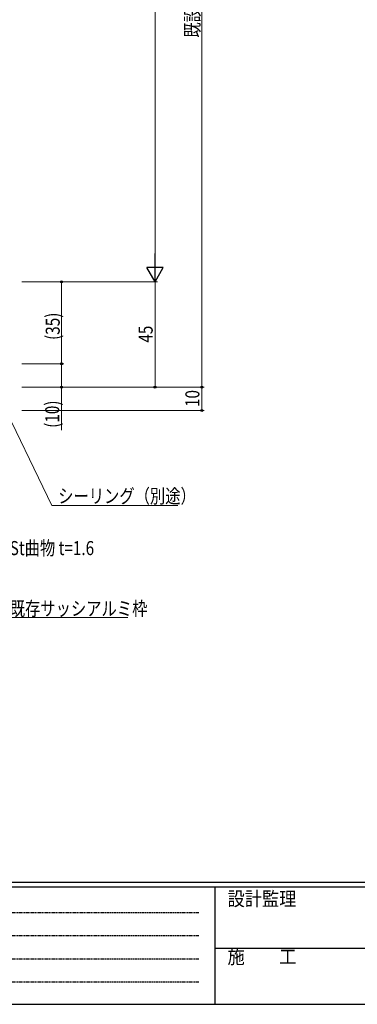
# Model space of a CAD drawing. Extents: x 0 to 1133, y 0 to 806.
# Drawn here: x 288 to 433, y 0 to 421 of the extents above; entities that cross this region are included whole.
import ezdxf

# ---------------------------------------------------------------- set-up
doc = ezdxf.new("R2010")
doc.units = 0
doc.linetypes.add('HIDDEN', pattern=[0.375, 0.25, -0.125])
doc.layers.add('YKK_D', color=6, linetype='CONTINUOUS', lineweight=13)
doc.layers.add('YKK_ZWAK', color=7, linetype='CONTINUOUS')
doc.styles.add('text-b', font='extslim2.shx', dxfattribs={"width": 0.8, "bigfont": 'extfont2.shx'})
doc.styles.add('YKK_OSSTYLE1', font='romans.shx', dxfattribs={"width": 0.9, "bigfont": 'EXTFONT.SHX'})

# ---------------------------------------------------------------- blocks, each defined once
blk = doc.blocks.new('A201')
at = {"layer": 'YKK_ZWAK', "color": 254, "linetype": 'Continuous'}
for p, q in [((571, 35), (21, 35)), ((544, 34), (21, 34)), ((205, 34), (205, 9)), ((21, 9), (544, 9))]:
    blk.add_line(p, q, dxfattribs=at)
at = {"layer": 'YKK_ZWAK', "color": 131, "linetype": 'HIDDEN'}
for p, q in [((24.28, 28.63), (201.57, 28.63)), ((24.28, 23.68), (201.57, 23.68)), ((24.28, 18.74), (201.57, 18.74)), ((24.28, 13.79), (201.57, 13.79))]:
    blk.add_line(p, q, dxfattribs=at)
at = {"layer": 'YKK_ZWAK', "color": 131, "linetype": 'Continuous'}
blk.add_line((205, 21), (297, 21), dxfattribs=at)
at = {"layer": 'YKK_ZWAK', "color": 131, "linetype": 'Continuous', "style": 'YKK_OSSTYLE1', "width": 0.9}
for s, p in [('設計監理', (207.69, 30.05)), ('施\u3000\u3000工', (207.69, 17.68))]:
    blk.add_text(s, height=3, dxfattribs=at).set_placement(p)

msp = doc.modelspace()

# ---------------------------------------------------------------- linework, layer by layer
at = {"layer": 'YKK_D'}
for p, q in [((366.33, 593.8), (366.33, 263.8)), ((346.33, 551.8), (346.33, 315.8)), ((289.33, 308.8), (347.33, 308.8)), ((289.33, 308.8), (307.33, 308.8)), ((289.33, 308.8), (347.33, 308.8)), ((306.33, 273.8), (306.33, 308.8)), ((346.33, 263.8), (346.33, 308.8)), ((289.33, 273.8), (307.33, 273.8)), ((289.33, 273.8), (307.33, 273.8)), ((306.33, 273.8), (306.33, 263.8)), ((276.37, 266.46), (302.16, 213.23)), ((289.33, 263.8), (367.33, 263.8)), ((289.33, 263.8), (347.33, 263.8)), ((289.33, 263.8), (367.33, 263.8)), ((289.33, 263.8), (307.33, 263.8)), ((306.33, 263.8), (306.33, 245.38)), ((366.33, 263.8), (366.33, 253.8)), ((289.33, 253.8), (367.33, 253.8)), ((302.16, 213.23), (356.06, 213.23)), ((281.64, 165.33), (334.7, 165.33))]:
    msp.add_line(p, q, dxfattribs=at)
at = {"layer": 'YKK_D', "lineweight": -2}
for p, q in [((346.33, 308.8), (346.33, 320.93)), ((346.33, 308.8), (342.83, 314.86)), ((349.83, 314.86), (342.83, 314.86)), ((346.33, 308.8), (349.83, 314.86))]:
    msp.add_line(p, q, dxfattribs=at)
at = {"layer": 'YKK_D', "linetype": 'ByBlock', "lineweight": -2}
for centre in [(306.33, 308.8), (306.33, 273.8), (306.33, 263.8), (346.33, 263.8), (366.33, 263.8), (366.33, 263.8), (366.33, 253.8)]:
    msp.add_circle(centre, 0.425, dxfattribs=at)

# ---------------------------------------------------------------- block references
at = {"layer": 'YKK_ZWAK', "xscale": 2, "yscale": 2, "zscale": 2}
msp.add_blockref('A201', (-38, -18), dxfattribs=at)

# ---------------------------------------------------------------- texts
at = {"layer": 'YKK_D', "style": 'text-b', "width": 0.8}
for s, p in [('既設枠H寸法', (365.33, 413.12)), ('(35)', (305.53, 283.94)), ('45', (345.33, 282.78)), ('10', (365.33, 255.28)), ('(10)', (305.33, 246.38))]:
    msp.add_text(s, height=6, rotation=90, dxfattribs=at).set_placement(p)
for s, p in [('シーリング（別途）', (304.86, 214.23)), ('St曲物 t=1.6', (284.14, 191.99)), ('既存サッシアルミ枠', (284.14, 166.13))]:
    msp.add_text(s, height=6, dxfattribs=at).set_placement(p)

doc.saveas('drawing.dxf')
